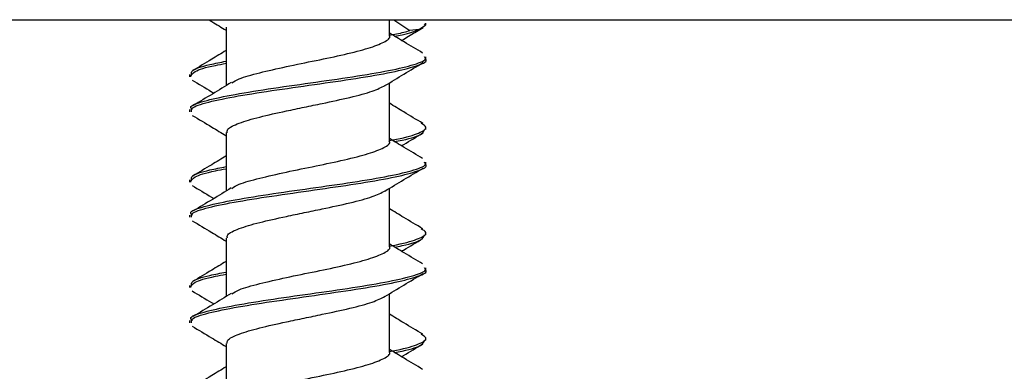
# Model space of a CAD drawing. Units: inches. Extents: x 0.3 to 21.8, y 0.2 to 16.9.
# Drawn here: x 12.5 to 12.7, y 6.1 to 6.2 of the extents above; entities that cross this region are included whole.
import ezdxf

# ---------------------------------------------------------------- set-up
doc = ezdxf.new("R2010")
doc.units = ezdxf.units.IN
doc.header["$MEASUREMENT"] = 0
doc.styles.add('SLDTEXTSTYLE0', font='TXT', dxfattribs={"width": 0.605})
doc.dimstyles.new('SLDDIMSTYLE2', dxfattribs={"dimtxt": 0.137795, "dimasz": 0.137795, "dimexe": 0, "dimexo": 0.0625, "dimgap": 0.034449, "dimtad": 0, "dimtih": 1, "dimtoh": 1, "dimdec": 3, "dimlfac": 4, "dimrnd": 1e-09, "dimzin": 12, "dimdsep": 46, "dimtxsty": 'SLDTEXTSTYLE0', "dimsah": 1, "dimcen": 0.09, "dimadec": 0, "dimazin": 3, "dimtfac": 1, "dimtdec": 3, "dimtofl": 0, "dimtmove": 0, "dimatfit": 3, "dimfxl": 0, "dimfrac": 2, "dimtolj": 1, "dimtzin": 12, "dimarcsym": 0})

# ---------------------------------------------------------------- blocks, each defined once
blk = doc.blocks.new('_D_4')
at = {"color": 7, "linetype": 'Continuous', "lineweight": 0}
for p, q in [((12.26971, 6.17476), (11.6779, 6.17476)), ((11.8029, 6.17476), (11.8029, 5.57195)), ((12.93937, 5.57195), (11.6779, 5.57195)), ((11.8029, 5.06293), (11.8029, 5.57195)), ((10.83726, 5.06274), (10.78989, 5.06274)), ((10.78989, 5.06274), (10.78989, 4.85126)), ((11.31093, 5.06274), (11.3583, 5.06274)), ((11.3583, 5.06274), (11.3583, 4.85126)), ((11.5529, 5.06293), (11.8029, 5.06293)), ((10.78989, 4.85126), (10.83726, 4.85126)), ((11.3583, 4.85126), (11.31093, 4.85126))]:
    blk.add_line(p, q, dxfattribs=at)
at = {"color": 7, "linetype": 'Continuous', "lineweight": 18}
for points in [[(11.8029, 6.17476), (11.7817, 6.03697), (11.8241, 6.03697)], [(11.8029, 5.57195), (11.8241, 5.70974), (11.7817, 5.70974)]]:
    blk.add_solid(points, dxfattribs=at)
at = {"color": 7, "linetype": 'Continuous', "lineweight": 18, "char_height": 0.137795, "attachment_point": 1, "style": 'SLDTEXTSTYLE0'}
for s, insert in [('2.411', (10.83726, 5.27195)), ('61.25', (10.83726, 5.02889))]:
    blk.add_mtext(s, dxfattribs=dict(at, insert=insert))

msp = doc.modelspace()

# ---------------------------------------------------------------- linework, layer by layer
at = {"color": 7, "linetype": 'Continuous', "lineweight": 25}
for p, q in [((12.319712, 6.174764), (13.085067, 6.174764)), ((12.573375, 6.171573), (12.573375, 6.174764)), ((12.574247, 6.174764), (12.577456, 6.172624)), ((12.54105, 6.172674), (12.54105, 6.168667)), ((12.541052, 6.173296), (12.541052, 6.161709)), ((12.579223, 6.172796), (12.577456, 6.172624)), ((12.578757, 6.172443), (12.580072, 6.173227)), ((12.579223, 6.172796), (12.580509, 6.17365)), ((12.580509, 6.17365), (12.580317, 6.173925)), ((12.580537, 6.174084), (12.580509, 6.17365)), ((12.580588, 6.166975), (12.580588, 6.16741)), ((12.533837, 6.163928), (12.533837, 6.163491)), ((12.573375, 6.150708), (12.573375, 6.162243)), ((12.533837, 6.156973), (12.533837, 6.156543)), ((12.580588, 6.153066), (12.580588, 6.153493)), ((12.54105, 6.151809), (12.54105, 6.147802)), ((12.541052, 6.152431), (12.541052, 6.140844)), ((12.580588, 6.14611), (12.580588, 6.146545)), ((12.533837, 6.143063), (12.533837, 6.142626)), ((12.573375, 6.129843), (12.573375, 6.141378)), ((12.533837, 6.136108), (12.533837, 6.135678)), ((12.541052, 6.131566), (12.541052, 6.119979)), ((12.580588, 6.132201), (12.580588, 6.132628)), ((12.54105, 6.130944), (12.54105, 6.126937)), ((12.580588, 6.125245), (12.580588, 6.12568)), ((12.533837, 6.122198), (12.533837, 6.121761)), ((12.573375, 6.108978), (12.573375, 6.120512)), ((12.533837, 6.115243), (12.533837, 6.114813)), ((12.541052, 6.110701), (12.541052, 6.099114)), ((12.580588, 6.111336), (12.580588, 6.111763)), ((12.54105, 6.110079), (12.54105, 6.106072))]:
    msp.add_line(p, q, dxfattribs=at)
for points, knots in [([(12.537601, 6.174764), (12.537817, 6.174635), (12.538973, 6.173945), (12.540119, 6.173244), (12.541052, 6.172673)], [0, 0, 0, 0, 0.1863553, 1, 1, 1, 1]), ([(12.573375, 6.17171), (12.573857, 6.171794), (12.575588, 6.172095), (12.576673, 6.172402), (12.577456, 6.172624)], [0, 0, 0, 0, 0.2785609, 1, 1, 1, 1]), ([(12.574372, 6.17149), (12.574903, 6.171588), (12.577222, 6.172016), (12.578352, 6.172457), (12.579223, 6.172796)], [0, 0, 0, 0, 0.2293779, 1, 1, 1, 1]), ([(12.542191, 6.162259), (12.542613, 6.162527), (12.543678, 6.163202), (12.547541, 6.164267), (12.552891, 6.16547), (12.558882, 6.166705), (12.564637, 6.167888), (12.569462, 6.169132), (12.572439, 6.17032), (12.57371, 6.171147), (12.573357, 6.171563), (12.573348, 6.171574)], [0, 0, 0, 0, 0.0855064, 0.2154484, 0.3454053, 0.47613, 0.6056534, 0.7365961, 0.86623, 0.9966615, 1, 1, 1, 1]), ([(12.579974, 6.168166), (12.578748, 6.168896), (12.576538, 6.170213), (12.57435, 6.171538), (12.573375, 6.172128)], [0, 0, 0, 0, 0.5543314, 1, 1, 1, 1]), ([(12.575791, 6.170669), (12.575941, 6.170759), (12.576924, 6.171356), (12.577916, 6.171944), (12.578757, 6.172443)], [0, 0, 0, 0, 0.1523573, 1, 1, 1, 1]), ([(12.541052, 6.168669), (12.5401, 6.16809), (12.5379, 6.166753), (12.535686, 6.165434), (12.53443, 6.164685)], [0, 0, 0, 0, 0.43244605, 1, 1, 1, 1]), ([(12.534394, 6.156973), (12.534225, 6.157119), (12.533588, 6.157672), (12.536422, 6.158651), (12.541669, 6.159838), (12.549242, 6.161066), (12.557796, 6.162277), (12.566284, 6.163472), (12.573623, 6.164713), (12.578568, 6.165893), (12.580842, 6.166822), (12.580396, 6.167318), (12.580313, 6.16741)], [0, 0, 0, 0, 0.0421912, 0.1591259, 0.27488, 0.3914811, 0.5076984, 0.6236457, 0.7404858, 0.8561751, 0.9730476, 1, 1, 1, 1]), ([(12.534212, 6.156543), (12.534166, 6.156774), (12.534041, 6.157404), (12.537265, 6.158467), (12.543131, 6.15967), (12.550986, 6.160872), (12.559623, 6.162108), (12.567949, 6.16329), (12.57493, 6.164535), (12.579233, 6.165722), (12.581073, 6.166551), (12.580563, 6.166965), (12.580551, 6.166975)], [0, 0, 0, 0, 0.0671802, 0.1838512, 0.299848, 0.4158486, 0.5325086, 0.6481522, 0.7650017, 0.8807329, 0.9971465, 1, 1, 1, 1]), ([(12.534045, 6.163491), (12.534197, 6.163839), (12.534529, 6.164596), (12.537385, 6.165456), (12.540319, 6.165996), (12.541052, 6.166131)], [0, 0, 0, 0, 0.3894452, 0.8473632, 1, 1, 1, 1]), ([(12.534202, 6.163928), (12.534189, 6.164189), (12.534158, 6.164858), (12.536728, 6.165709), (12.539931, 6.166337), (12.541052, 6.166557)], [0, 0, 0, 0, 0.2935939, 0.7527027, 1, 1, 1, 1]), ([(12.572511, 6.161719), (12.573764, 6.162482), (12.576281, 6.164014), (12.578822, 6.165528), (12.580097, 6.166288)], [0, 0, 0, 0, 0.4980212, 1, 1, 1, 1]), ([(12.534317, 6.162816), (12.535606, 6.162053), (12.537048, 6.161199), (12.53848, 6.16033), (12.538632, 6.160237)], [0, 0, 0, 0, 0.8938834, 1, 1, 1, 1]), ([(12.542072, 6.162329), (12.540831, 6.161571), (12.538335, 6.160048), (12.535819, 6.158549), (12.534554, 6.157796)], [0, 0, 0, 0, 0.4972547, 1, 1, 1, 1]), ([(12.541312, 6.152399), (12.541282, 6.152623), (12.5412, 6.153247), (12.543422, 6.154303), (12.547473, 6.155504), (12.552204, 6.156556), (12.556519, 6.157448), (12.560876, 6.158358), (12.565732, 6.159386), (12.570277, 6.1606), (12.571805, 6.161388), (12.572551, 6.161772)], [0, 0, 0, 0, 0.0725971, 0.2023931, 0.3314055, 0.4604333, 0.539451, 0.6180022, 0.7466367, 0.8763318, 1, 1, 1, 1]), ([(12.579995, 6.154252), (12.578739, 6.155001), (12.576526, 6.15632), (12.574326, 6.157657), (12.573375, 6.158235)], [0, 0, 0, 0, 0.5677517, 1, 1, 1, 1]), ([(12.534359, 6.155837), (12.535652, 6.155068), (12.537891, 6.153735), (12.540113, 6.15238), (12.541052, 6.151808)], [0, 0, 0, 0, 0.5776687, 1, 1, 1, 1]), ([(12.573375, 6.150845), (12.573853, 6.150929), (12.576622, 6.151414), (12.579436, 6.152337), (12.581154, 6.153359), (12.580079, 6.154013), (12.579674, 6.154259)], [0, 0, 0, 0, 0.0745276, 0.4321526, 0.7860803, 1, 1, 1, 1]), ([(12.574372, 6.150625), (12.574897, 6.150723), (12.577573, 6.151222), (12.580033, 6.152056), (12.580226, 6.152762), (12.580309, 6.153066)], [0, 0, 0, 0, 0.1221718, 0.6217169, 1, 1, 1, 1]), ([(12.579974, 6.147301), (12.578748, 6.148031), (12.576538, 6.149348), (12.57435, 6.150673), (12.573375, 6.151263)], [0, 0, 0, 0, 0.5543314, 1, 1, 1, 1]), ([(12.575791, 6.149804), (12.575935, 6.149891), (12.577343, 6.150746), (12.578766, 6.151589), (12.580044, 6.152346)], [0, 0, 0, 0, 0.1024562, 1, 1, 1, 1]), ([(12.542191, 6.141394), (12.542613, 6.141662), (12.543678, 6.142337), (12.547541, 6.143402), (12.552891, 6.144605), (12.558882, 6.14584), (12.564637, 6.147023), (12.569462, 6.148267), (12.572439, 6.149455), (12.57371, 6.150282), (12.573357, 6.150698), (12.573348, 6.150709)], [0, 0, 0, 0, 0.0855064, 0.2154484, 0.3454053, 0.47613, 0.6056534, 0.7365961, 0.86623, 0.9966615, 1, 1, 1, 1]), ([(12.541052, 6.147804), (12.5401, 6.147225), (12.5379, 6.145888), (12.535686, 6.144569), (12.53443, 6.14382)], [0, 0, 0, 0, 0.43244605, 1, 1, 1, 1]), ([(12.534394, 6.136108), (12.534225, 6.136254), (12.533588, 6.136807), (12.536422, 6.137786), (12.541669, 6.138973), (12.549242, 6.140201), (12.557796, 6.141412), (12.566284, 6.142607), (12.573623, 6.143848), (12.578568, 6.145028), (12.580842, 6.145957), (12.580396, 6.146453), (12.580313, 6.146545)], [0, 0, 0, 0, 0.0421912, 0.1591259, 0.27488, 0.3914811, 0.5076984, 0.6236457, 0.7404858, 0.8561751, 0.9730476, 1, 1, 1, 1]), ([(12.534045, 6.142626), (12.534197, 6.142974), (12.534529, 6.143731), (12.537385, 6.144591), (12.540319, 6.145131), (12.541052, 6.145266)], [0, 0, 0, 0, 0.3894452, 0.8473632, 1, 1, 1, 1]), ([(12.534212, 6.135678), (12.534166, 6.135909), (12.534041, 6.136539), (12.537265, 6.137602), (12.543131, 6.138805), (12.550986, 6.140007), (12.559623, 6.141243), (12.567949, 6.142425), (12.57493, 6.14367), (12.579233, 6.144857), (12.581073, 6.145686), (12.580563, 6.1461), (12.580551, 6.14611)], [0, 0, 0, 0, 0.0671802, 0.1838512, 0.299848, 0.4158486, 0.5325086, 0.6481522, 0.7650017, 0.8807329, 0.9971465, 1, 1, 1, 1]), ([(12.534202, 6.143063), (12.534189, 6.143324), (12.534158, 6.143993), (12.536728, 6.144844), (12.539931, 6.145472), (12.541052, 6.145692)], [0, 0, 0, 0, 0.2935939, 0.7527027, 1, 1, 1, 1]), ([(12.572502, 6.140848), (12.573753, 6.14161), (12.576266, 6.14314), (12.578804, 6.144652), (12.580077, 6.145412)], [0, 0, 0, 0, 0.4980936, 1, 1, 1, 1]), ([(12.534316, 6.141952), (12.535606, 6.141187), (12.537048, 6.140333), (12.538481, 6.139464), (12.538632, 6.139372)], [0, 0, 0, 0, 0.8946392, 1, 1, 1, 1]), ([(12.542072, 6.141464), (12.540831, 6.140706), (12.538335, 6.139183), (12.535819, 6.137684), (12.534554, 6.136931)], [0, 0, 0, 0, 0.4972547, 1, 1, 1, 1]), ([(12.541312, 6.131534), (12.541282, 6.131758), (12.5412, 6.132382), (12.543422, 6.133438), (12.547473, 6.134639), (12.552204, 6.135691), (12.556519, 6.136583), (12.560876, 6.137493), (12.565731, 6.138521), (12.570274, 6.139734), (12.571801, 6.140521), (12.572545, 6.140905)], [0, 0, 0, 0, 0.0726191, 0.2024545, 0.331506, 0.460573, 0.5396146, 0.6181897, 0.7468632, 0.8765976, 1, 1, 1, 1]), ([(12.579995, 6.133387), (12.578739, 6.134136), (12.576526, 6.135455), (12.574326, 6.136792), (12.573375, 6.13737)], [0, 0, 0, 0, 0.5677517, 1, 1, 1, 1]), ([(12.53434, 6.134984), (12.535632, 6.134214), (12.537877, 6.132878), (12.540107, 6.131519), (12.541052, 6.130943)], [0, 0, 0, 0, 0.5760046, 1, 1, 1, 1]), ([(12.573375, 6.12998), (12.573853, 6.130064), (12.576622, 6.130549), (12.579436, 6.131472), (12.581154, 6.132494), (12.580079, 6.133148), (12.579674, 6.133394)], [0, 0, 0, 0, 0.0745276, 0.4321526, 0.7860803, 1, 1, 1, 1]), ([(12.574372, 6.12976), (12.574897, 6.129858), (12.577573, 6.130357), (12.580033, 6.131191), (12.580226, 6.131897), (12.580309, 6.132201)], [0, 0, 0, 0, 0.1221718, 0.6217169, 1, 1, 1, 1]), ([(12.542191, 6.120529), (12.542613, 6.120797), (12.543678, 6.121472), (12.547541, 6.122537), (12.552891, 6.12374), (12.558882, 6.124975), (12.564637, 6.126158), (12.569462, 6.127402), (12.572439, 6.12859), (12.57371, 6.129417), (12.573357, 6.129833), (12.573348, 6.129844)], [0, 0, 0, 0, 0.0855064, 0.2154484, 0.3454053, 0.47613, 0.6056534, 0.7365961, 0.86623, 0.9966615, 1, 1, 1, 1]), ([(12.579974, 6.126436), (12.578748, 6.127166), (12.576538, 6.128483), (12.57435, 6.129808), (12.573375, 6.130398)], [0, 0, 0, 0, 0.5543314, 1, 1, 1, 1]), ([(12.575791, 6.128939), (12.57593, 6.129024), (12.577332, 6.129875), (12.578751, 6.130715), (12.580029, 6.131473)], [0, 0, 0, 0, 0.0992305, 1, 1, 1, 1]), ([(12.541052, 6.126939), (12.5401, 6.12636), (12.5379, 6.125023), (12.535686, 6.123704), (12.53443, 6.122955)], [0, 0, 0, 0, 0.43244605, 1, 1, 1, 1]), ([(12.534394, 6.115243), (12.534225, 6.115389), (12.533588, 6.115942), (12.536422, 6.116921), (12.541669, 6.118107), (12.549242, 6.119336), (12.557796, 6.120547), (12.566284, 6.121742), (12.573623, 6.122983), (12.578568, 6.124163), (12.580842, 6.125092), (12.580396, 6.125588), (12.580313, 6.12568)], [0, 0, 0, 0, 0.04219122, 0.15912588, 0.27487988, 0.39148107, 0.5076984, 0.62364566, 0.74048584, 0.85617512, 0.97304756, 1, 1, 1, 1]), ([(12.534045, 6.121761), (12.534197, 6.122109), (12.534529, 6.122866), (12.537385, 6.123726), (12.540319, 6.124266), (12.541052, 6.124401)], [0, 0, 0, 0, 0.3894452, 0.8473632, 1, 1, 1, 1]), ([(12.534212, 6.114813), (12.534166, 6.115044), (12.534041, 6.115674), (12.537265, 6.116737), (12.543131, 6.11794), (12.550986, 6.119142), (12.559623, 6.120378), (12.567949, 6.12156), (12.57493, 6.122805), (12.579233, 6.123992), (12.581073, 6.124821), (12.580563, 6.125235), (12.580551, 6.125245)], [0, 0, 0, 0, 0.0671802, 0.1838512, 0.299848, 0.4158486, 0.5325086, 0.6481522, 0.7650017, 0.8807329, 0.9971465, 1, 1, 1, 1]), ([(12.534202, 6.122198), (12.534189, 6.122459), (12.534158, 6.123128), (12.536728, 6.123979), (12.539931, 6.124607), (12.541052, 6.124827)], [0, 0, 0, 0, 0.2935939, 0.7527027, 1, 1, 1, 1]), ([(12.572472, 6.119964), (12.573726, 6.120728), (12.576245, 6.122263), (12.57879, 6.123779), (12.580067, 6.12454)], [0, 0, 0, 0, 0.4979176, 1, 1, 1, 1]), ([(12.534314, 6.121088), (12.535604, 6.120324), (12.537047, 6.119469), (12.53848, 6.118599), (12.538632, 6.118507)], [0, 0, 0, 0, 0.8942673, 1, 1, 1, 1]), ([(12.542072, 6.120599), (12.540831, 6.119841), (12.538335, 6.118318), (12.535819, 6.116819), (12.534554, 6.116066)], [0, 0, 0, 0, 0.4972547, 1, 1, 1, 1]), ([(12.541312, 6.110669), (12.541282, 6.110893), (12.5412, 6.111517), (12.543422, 6.112573), (12.547473, 6.113774), (12.552204, 6.114826), (12.556519, 6.115718), (12.560876, 6.116628), (12.565731, 6.117656), (12.570264, 6.118866), (12.571785, 6.11965), (12.572524, 6.12003)], [0, 0, 0, 0, 0.0726914, 0.2026561, 0.331836, 0.4610315, 0.5401518, 0.6188051, 0.7476067, 0.8774703, 1, 1, 1, 1]), ([(12.579995, 6.112522), (12.578739, 6.113271), (12.576526, 6.11459), (12.574326, 6.115927), (12.573375, 6.116505)], [0, 0, 0, 0, 0.5677517, 1, 1, 1, 1]), ([(12.534321, 6.11413), (12.535613, 6.113361), (12.537863, 6.112021), (12.540099, 6.110658), (12.541052, 6.110078)], [0, 0, 0, 0, 0.57387939, 1, 1, 1, 1]), ([(12.573375, 6.109115), (12.573853, 6.109199), (12.576622, 6.109684), (12.579436, 6.110607), (12.581154, 6.111629), (12.580079, 6.112283), (12.579674, 6.112529)], [0, 0, 0, 0, 0.0745276, 0.4321526, 0.7860803, 1, 1, 1, 1]), ([(12.574372, 6.108895), (12.574897, 6.108993), (12.577573, 6.109492), (12.580033, 6.110326), (12.580226, 6.111032), (12.580309, 6.111336)], [0, 0, 0, 0, 0.1221718, 0.6217169, 1, 1, 1, 1]), ([(12.57579, 6.108074), (12.575926, 6.108157), (12.577328, 6.109008), (12.578747, 6.109848), (12.580028, 6.110607)], [0, 0, 0, 0, 0.0967193, 1, 1, 1, 1]), ([(12.542191, 6.099664), (12.542613, 6.099932), (12.543678, 6.100607), (12.547541, 6.101672), (12.552891, 6.102875), (12.558882, 6.10411), (12.564637, 6.105293), (12.569462, 6.106537), (12.572439, 6.107725), (12.57371, 6.108552), (12.573357, 6.108968), (12.573348, 6.108979)], [0, 0, 0, 0, 0.0855064, 0.2154484, 0.3454053, 0.47613, 0.6056534, 0.7365961, 0.86623, 0.9966615, 1, 1, 1, 1]), ([(12.579974, 6.105571), (12.578748, 6.106301), (12.576538, 6.107618), (12.57435, 6.108943), (12.573375, 6.109533)], [0, 0, 0, 0, 0.5543314, 1, 1, 1, 1]), ([(12.541052, 6.106074), (12.5401, 6.105495), (12.5379, 6.104158), (12.535686, 6.102839), (12.53443, 6.10209)], [0, 0, 0, 0, 0.43244605, 1, 1, 1, 1])]:
    msp.add_open_spline(points, degree=3, knots=knots, dxfattribs=at)

# ---------------------------------------------------------------- dimensions: what is measured, and where the dimension line sits
at = {"color": 7, "linetype": 'Continuous', "lineweight": 18}
dim = msp.add_linear_dim(base=(11.802897, 5.571949), p1=(12.319713, 6.174764), p2=(12.989369, 5.571949), angle=90, dimstyle='SLDDIMSTYLE2', dxfattribs=at)
dim.commit()
dim.dimension.update_dxf_attribs({"geometry": '_D_4', "text_midpoint": (11.802897, 5.062932), "dimtype": 160})

doc.saveas('drawing.dxf')
